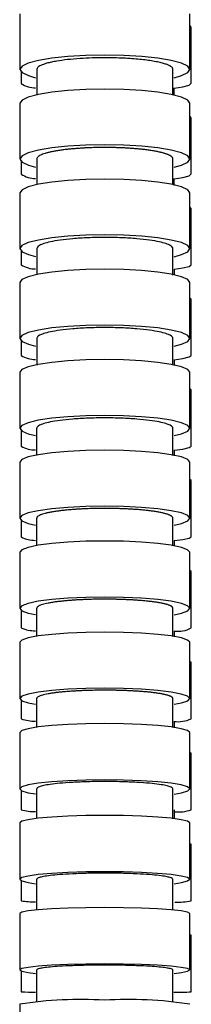
# Model space of a CAD drawing. Units: millimetres. Extents: x 1 to 543, y -621 to 450.
# Drawn here: x 77 to 92, y -522 to -435 of the extents above; entities that cross this region are included whole.
import ezdxf

# ---------------------------------------------------------------- set-up
doc = ezdxf.new("R2010")
doc.units = ezdxf.units.MM

msp = doc.modelspace()

# ---------------------------------------------------------------- linework, layer by layer
at = {"color": 7, "linetype": 'Continuous', "lineweight": 25}
for p, q in [((77.23, -434.317), (77.229, -439.245)), ((92.229, -439.249), (92.23, -434.321)), ((92.338, -440.475), (92.337, -435.498)), ((77.338, -439.461), (77.338, -440.477)), ((90.838, -441.556), (90.838, -440.887)), ((77.228, -442.238), (77.227, -447.167)), ((92.227, -447.171), (92.228, -442.242)), ((92.339, -448.493), (92.338, -443.515)), ((77.339, -447.384), (77.339, -448.495)), ((90.839, -449.499), (90.839, -448.894)), ((77.226, -450.163), (77.225, -455.096)), ((92.225, -455.1), (92.226, -450.167)), ((92.34, -456.513), (92.339, -451.534)), ((77.34, -455.31), (77.34, -456.515)), ((90.84, -456.898), (90.84, -457.454)), ((77.224, -458.095), (77.222, -463.033)), ((92.222, -463.036), (92.224, -458.099)), ((92.341, -464.536), (92.34, -459.554)), ((77.341, -463.242), (77.341, -464.538)), ((78.722, -463.002), (78.722, -464.435)), ((90.841, -464.899), (90.841, -465.422)), ((77.222, -466.033), (77.221, -470.976)), ((92.221, -470.98), (92.222, -466.036)), ((92.342, -472.565), (92.341, -467.581)), ((77.342, -471.178), (77.342, -472.567)), ((90.842, -472.901), (90.842, -473.405)), ((77.22, -473.981), (77.219, -478.93)), ((92.219, -478.933), (92.22, -473.984)), ((92.343, -480.596), (92.342, -475.608)), ((77.343, -479.122), (77.343, -480.597)), ((90.843, -480.899), (90.843, -481.406)), ((77.218, -481.94), (77.217, -486.896)), ((92.217, -486.899), (92.218, -481.943)), ((92.343, -488.633), (92.343, -483.643)), ((77.343, -487.076), (77.343, -488.635)), ((90.843, -488.898), (90.843, -489.425)), ((77.216, -489.91), (77.215, -494.874)), ((92.215, -494.876), (92.216, -489.912)), ((92.344, -496.673), (92.344, -491.68)), ((77.344, -495.039), (77.344, -496.674)), ((90.844, -496.893), (90.844, -497.465)), ((77.215, -497.893), (77.214, -502.865)), ((92.214, -502.867), (92.215, -497.895)), ((92.344, -504.719), (92.344, -499.723)), ((77.344, -503.012), (77.344, -504.72)), ((90.844, -504.718), (90.844, -505.526)), ((77.213, -505.889), (77.213, -510.869)), ((92.213, -510.871), (92.213, -505.891)), ((92.345, -512.765), (92.344, -507.767)), ((77.344, -510.994), (77.345, -512.766)), ((77.212, -513.9), (77.212, -518.888)), ((92.212, -518.889), (92.212, -513.902)), ((92.345, -520.816), (92.344, -515.816)), ((77.344, -518.987), (77.345, -520.816)), ((77.211, -521.924), (77.211, -526.918))]:
    msp.add_line(p, q, dxfattribs=at)
at = {"color": 7, "linetype": 'Continuous', "lineweight": 25, "flags": 128}
for points in [[(92.23, -435.621), (92.337, -435.5), (92.23, -435.376)], [(84.718, -437.976), (83.049, -438.008), (81.465, -438.102), (80.044, -438.254), (78.858, -438.455), (77.967, -438.696), (77.414, -438.964), (77.229, -439.247), (77.419, -439.53), (77.976, -439.798), (78.608, -439.98)], [(90.846, -439.984), (91.491, -439.798), (92.043, -439.53), (92.229, -439.247), (92.038, -438.964), (91.481, -438.696), (90.585, -438.455), (89.396, -438.254), (87.973, -438.102), (86.387, -438.008), (84.718, -437.976)], [(78.729, -439.214), (78.728, -440.729), (78.728, -441.526)], [(90.836, -440.91), (91.59, -440.791), (92.147, -440.637), (92.338, -440.476), (92.338, -440.475)], [(84.717, -440.986), (83.048, -441.017), (81.464, -441.11), (80.043, -441.259), (78.857, -441.458), (77.966, -441.696), (77.413, -441.961), (77.228, -442.238)], [(92.228, -442.242), (92.228, -442.24), (92.037, -441.961), (91.48, -441.696), (90.585, -441.458), (89.395, -441.259), (87.972, -441.11), (86.386, -441.017), (84.717, -440.986)], [(92.228, -443.636), (92.338, -443.516), (92.228, -443.395)], [(84.715, -445.915), (83.047, -445.947), (81.462, -446.039), (80.042, -446.189), (78.856, -446.387), (77.964, -446.625), (77.412, -446.89), (77.227, -447.169), (77.417, -447.448), (77.974, -447.714), (78.606, -447.893)], [(90.844, -447.897), (91.489, -447.714), (92.041, -447.448), (92.227, -447.169), (92.036, -446.89), (91.479, -446.625), (90.583, -446.387), (89.394, -446.189), (87.971, -446.039), (86.385, -445.947), (84.715, -445.915)], [(84.715, -448.942), (83.046, -448.972), (81.462, -449.063), (80.041, -449.209), (78.855, -449.402), (77.964, -449.634), (77.411, -449.893), (77.226, -450.163)], [(92.226, -450.167), (92.226, -450.165), (92.035, -449.893), (91.478, -449.634), (90.583, -449.402), (89.393, -449.209), (87.97, -449.063), (86.384, -448.972), (84.715, -448.942)], [(90.833, -448.917), (91.591, -448.8), (92.149, -448.651), (92.339, -448.494), (92.339, -448.493)], [(92.225, -451.651), (92.339, -451.535), (92.225, -451.416)], [(84.713, -453.875), (83.045, -453.905), (81.46, -453.996), (80.04, -454.142), (78.854, -454.335), (77.962, -454.567), (77.41, -454.826), (77.225, -455.098), (77.415, -455.37), (77.972, -455.629), (78.604, -455.804)], [(90.842, -455.807), (91.487, -455.629), (92.039, -455.37), (92.225, -455.098), (92.034, -454.826), (91.477, -454.567), (90.581, -454.335), (89.392, -454.142), (87.969, -453.996), (86.383, -453.905), (84.713, -453.875)], [(84.712, -456.916), (83.044, -456.946), (81.459, -457.033), (80.039, -457.174), (78.853, -457.361), (77.962, -457.584), (77.409, -457.834), (77.224, -458.095)], [(92.224, -458.099), (92.224, -458.097), (92.033, -457.834), (91.476, -457.584), (90.58, -457.361), (89.391, -457.174), (87.968, -457.033), (86.382, -456.946), (84.712, -456.916)], [(90.831, -456.921), (91.592, -456.808), (92.15, -456.665), (92.34, -456.514), (92.34, -456.513)], [(92.223, -459.666), (92.34, -459.555), (92.223, -459.442)], [(84.711, -461.854), (83.043, -461.883), (81.458, -461.971), (80.038, -462.111), (78.852, -462.298), (77.96, -462.522), (77.408, -462.772), (77.222, -463.034), (77.413, -463.297), (77.97, -463.547), (78.602, -463.715)], [(90.84, -463.719), (91.485, -463.547), (92.037, -463.297), (92.222, -463.034), (92.032, -462.772), (91.475, -462.522), (90.579, -462.298), (89.39, -462.111), (87.967, -461.971), (86.38, -461.883), (84.711, -461.854)], [(84.71, -464.908), (83.042, -464.936), (81.457, -465.019), (80.037, -465.154), (78.851, -465.332), (77.96, -465.546), (77.407, -465.784), (77.222, -466.033)], [(92.222, -466.036), (92.222, -466.035), (92.031, -465.784), (91.474, -465.546), (90.578, -465.332), (89.389, -465.154), (87.966, -465.019), (86.38, -464.936), (84.71, -464.908)], [(90.828, -464.921), (91.593, -464.814), (92.15, -464.679), (92.341, -464.537), (92.341, -464.536)], [(92.221, -467.686), (92.341, -467.581), (92.221, -467.475)], [(84.709, -469.851), (83.041, -469.879), (81.456, -469.963), (80.036, -470.097), (78.85, -470.275), (77.958, -470.489), (77.406, -470.727), (77.221, -470.978), (77.411, -471.229), (77.968, -471.467), (78.6, -471.628)], [(90.838, -471.631), (91.483, -471.467), (92.035, -471.229), (92.221, -470.978), (92.03, -470.727), (91.473, -470.489), (90.577, -470.275), (89.388, -470.097), (87.965, -469.963), (86.379, -469.879), (84.709, -469.851)], [(90.826, -472.922), (91.594, -472.822), (92.151, -472.697), (92.342, -472.566), (92.342, -472.565)], [(84.709, -472.92), (83.04, -472.947), (81.456, -473.025), (80.035, -473.152), (78.849, -473.32), (77.958, -473.521), (77.405, -473.746), (77.22, -473.981)], [(92.22, -473.984), (92.22, -473.982), (92.029, -473.746), (91.472, -473.521), (90.576, -473.32), (89.387, -473.152), (87.964, -473.025), (86.378, -472.947), (84.709, -472.92)], [(92.219, -475.704), (92.342, -475.609), (92.219, -475.512)], [(84.707, -477.87), (83.039, -477.896), (81.454, -477.975), (80.034, -478.101), (78.848, -478.27), (77.957, -478.471), (77.404, -478.695), (77.219, -478.932), (77.409, -479.168), (77.966, -479.393), (78.598, -479.544)], [(90.836, -479.548), (91.481, -479.393), (92.033, -479.168), (92.219, -478.932), (92.028, -478.695), (91.471, -478.471), (90.575, -478.27), (89.386, -478.101), (87.963, -477.975), (86.377, -477.896), (84.707, -477.87)], [(90.824, -480.918), (91.595, -480.828), (92.152, -480.715), (92.343, -480.596), (92.343, -480.596)], [(84.707, -480.955), (83.038, -480.98), (81.454, -481.053), (80.033, -481.17), (78.847, -481.326), (77.956, -481.513), (77.403, -481.722), (77.218, -481.94)], [(92.218, -481.943), (92.218, -481.941), (92.027, -481.722), (91.47, -481.513), (90.575, -481.326), (89.385, -481.17), (87.962, -481.053), (86.376, -480.98), (84.707, -480.955)], [(92.218, -483.728), (92.343, -483.644), (92.218, -483.558)], [(84.706, -485.912), (83.037, -485.937), (81.453, -486.009), (80.032, -486.127), (78.846, -486.283), (77.955, -486.47), (77.402, -486.678), (77.217, -486.898), (77.407, -487.117), (77.965, -487.326), (78.596, -487.466)], [(90.834, -487.469), (91.479, -487.326), (92.031, -487.117), (92.217, -486.898), (92.026, -486.678), (91.469, -486.47), (90.574, -486.283), (89.384, -486.127), (87.961, -486.009), (86.375, -485.937), (84.706, -485.912)], [(84.705, -489.014), (83.036, -489.037), (81.452, -489.103), (80.031, -489.21), (78.845, -489.352), (77.954, -489.522), (77.402, -489.711), (77.216, -489.91)], [(92.216, -489.912), (92.216, -489.911), (92.026, -489.711), (91.469, -489.522), (90.573, -489.352), (89.384, -489.21), (87.96, -489.103), (86.374, -489.037), (84.705, -489.014)], [(92.216, -491.751), (92.344, -491.68), (92.216, -491.608)], [(84.704, -493.978), (83.035, -494.001), (81.451, -494.067), (80.03, -494.174), (78.845, -494.316), (77.953, -494.486), (77.401, -494.676), (77.215, -494.875), (77.406, -495.075), (77.963, -495.264), (78.595, -495.392)], [(90.833, -495.395), (91.477, -495.264), (92.03, -495.075), (92.215, -494.875), (92.025, -494.676), (91.468, -494.486), (90.572, -494.316), (89.383, -494.174), (87.959, -494.067), (86.373, -494.001), (84.704, -493.978)], [(84.703, -497.101), (83.035, -497.121), (81.45, -497.18), (80.03, -497.274), (78.844, -497.4), (77.953, -497.55), (77.4, -497.718), (77.215, -497.893)], [(92.215, -497.895), (92.215, -497.894), (92.024, -497.718), (91.467, -497.55), (90.571, -497.4), (89.382, -497.274), (87.959, -497.18), (86.373, -497.121), (84.703, -497.101)], [(92.214, -499.778), (92.344, -499.723), (92.214, -499.668)], [(84.703, -502.073), (83.034, -502.093), (81.45, -502.152), (80.029, -502.246), (78.843, -502.372), (77.952, -502.522), (77.399, -502.69), (77.214, -502.866), (77.404, -503.043), (77.962, -503.21), (78.593, -503.324)], [(90.831, -503.326), (91.476, -503.21), (92.028, -503.043), (92.214, -502.866), (92.023, -502.69), (91.466, -502.522), (90.571, -502.372), (89.381, -502.246), (87.958, -502.152), (86.372, -502.093), (84.703, -502.073)], [(84.702, -505.218), (83.033, -505.235), (81.449, -505.284), (80.028, -505.364), (78.843, -505.471), (77.951, -505.598), (77.399, -505.74), (77.213, -505.889)], [(92.213, -505.891), (92.213, -505.89), (92.023, -505.74), (91.466, -505.598), (90.57, -505.471), (89.381, -505.364), (87.957, -505.284), (86.371, -505.235), (84.702, -505.218)], [(92.213, -507.802), (92.344, -507.767), (92.213, -507.732)], [(84.701, -510.198), (83.033, -510.215), (81.448, -510.264), (80.028, -510.344), (78.842, -510.451), (77.95, -510.578), (77.398, -510.72), (77.213, -510.87), (77.403, -511.019), (77.96, -511.161), (78.592, -511.257)], [(90.83, -511.259), (91.475, -511.161), (92.027, -511.019), (92.213, -510.87), (92.022, -510.72), (91.465, -510.578), (90.569, -510.451), (89.38, -510.344), (87.957, -510.264), (86.371, -510.215), (84.701, -510.198)], [(84.701, -513.371), (83.032, -513.385), (81.448, -513.424), (80.027, -513.487), (78.841, -513.571), (77.95, -513.671), (77.398, -513.783), (77.212, -513.9)], [(92.212, -513.902), (92.212, -513.901), (92.022, -513.783), (91.464, -513.671), (90.569, -513.571), (89.379, -513.487), (87.956, -513.424), (86.37, -513.385), (84.701, -513.371)], [(92.212, -515.828), (92.344, -515.816), (92.212, -515.804)], [(84.7, -518.359), (83.032, -518.372), (81.447, -518.411), (80.027, -518.474), (78.841, -518.558), (77.949, -518.659), (77.397, -518.771), (77.212, -518.888), (77.402, -519.006), (77.959, -519.118), (78.591, -519.194)], [(90.829, -519.195), (91.474, -519.118), (92.026, -519.006), (92.212, -518.888), (92.021, -518.771), (91.464, -518.659), (90.568, -518.558), (89.379, -518.474), (87.955, -518.411), (86.369, -518.372), (84.7, -518.359)]]:
    msp.add_lwpolyline(points, dxfattribs=at)
at = {"color": 7, "linetype": 'Continuous', "lineweight": 25}
for centre, radius, start, end in [((78.586, -438.752), 2.13, 234.13059, 270.67409), ((78.582, -446.725), 2.163, 234.93386, 270.71365), ((78.577, -454.671), 2.22, 236.15191, 270.78013), ((78.57, -462.586), 2.307, 237.79853, 270.86222), ((78.563, -470.46), 2.435, 239.90741, 270.94565), ((78.555, -478.265), 2.628, 242.52843, 271.01227), ((78.547, -485.965), 2.928, 245.73467, 271.03973), ((91.168, -486.534), 2.406, 261.72659, 299.25006), ((78.539, -493.459), 3.43, 249.61578, 271.00122), ((91.175, -494.139), 2.791, 262.69535, 294.76727), ((78.531, -500.502), 4.381, 254.28648, 270.86726), ((91.181, -501.388), 3.528, 264.09845, 289.24732), ((78.524, -506.16), 6.71, 259.87181, 270.61123), ((91.236, -507.784), 5.104, 266.28719, 282.54021), ((82.553, -555.016), 33.52, 86.32762, 99.16945), ((78.52, -501.551), 19.301, 266.50715, 270.22185), ((86.847, -555.24), 33.744, 80.85385, 93.64904), ((91.189, -505.555), 15.304, 268.60208, 274.32944)]:
    msp.add_arc(centre, radius, start, end, dxfattribs=at)
for points, knots in [([(90.729, -439.233), (90.728, -439.22), (90.725, -439.192), (90.71, -439.15), (90.683, -439.106), (90.643, -439.061), (90.589, -439.015), (90.52, -438.967), (90.434, -438.918), (90.33, -438.869), (90.205, -438.818), (90.059, -438.767), (89.891, -438.715), (89.699, -438.664), (89.481, -438.613), (89.238, -438.562), (88.725, -438.47), (87.807, -438.348), (86.351, -438.242), (84.527, -438.199), (82.407, -438.266), (80.851, -438.439), (79.996, -438.603), (79.603, -438.699), (79.295, -438.796), (79.065, -438.891), (78.902, -438.983), (78.797, -439.071), (78.738, -439.154), (78.732, -439.207), (78.729, -439.233)], [0, 0, 0, 0, 0.012698, 0.025901, 0.039628, 0.053896, 0.068724, 0.084127, 0.100122, 0.116721, 0.133936, 0.151774, 0.170243, 0.189341, 0.209067, 0.229412, 0.250363, 0.328819, 0.412943, 0.500219, 0.618996, 0.749262, 0.788109, 0.824785, 0.859246, 0.891502, 0.92161, 0.949656, 0.975746, 1, 1, 1, 1]), ([(90.728, -441.479), (90.728, -441.227), (90.728, -440.472), (90.728, -439.716), (90.729, -439.213)], [0, 0, 0, 0, 0.333153, 1, 1, 1, 1]), ([(90.728, -441.531), (90.728, -441.202), (90.728, -440.436), (90.728, -439.67), (90.729, -439.233)], [0, 0, 0, 0, 0.429312, 1, 1, 1, 1]), ([(90.726, -447.156), (90.725, -447.142), (90.723, -447.116), (90.708, -447.075), (90.683, -447.035), (90.648, -446.993), (90.601, -446.952), (90.544, -446.91), (90.475, -446.868), (90.394, -446.826), (90.302, -446.785), (90.198, -446.744), (90.083, -446.704), (89.957, -446.664), (89.821, -446.626), (89.675, -446.589), (89.52, -446.552), (89.356, -446.518), (89.184, -446.484), (89.006, -446.453), (88.822, -446.423), (88.634, -446.394), (88.442, -446.368), (88.247, -446.343), (88.05, -446.32), (87.853, -446.299), (87.657, -446.28), (87.462, -446.263), (87.269, -446.247), (87.08, -446.233), (86.895, -446.22), (86.715, -446.209), (86.54, -446.199), (86.371, -446.191), (86.209, -446.183), (86.054, -446.177), (85.906, -446.172), (85.767, -446.167), (85.635, -446.164), (85.512, -446.161), (85.397, -446.158), (85.292, -446.157), (85.195, -446.155), (85.107, -446.154), (85.028, -446.153), (84.958, -446.153), (84.897, -446.153), (84.846, -446.152), (84.803, -446.152), (84.77, -446.152), (84.746, -446.152), (84.731, -446.152), (84.718, -446.152), (84.69, -446.152), (84.634, -446.152), (84.543, -446.152), (84.417, -446.153), (84.256, -446.155), (84.06, -446.158), (83.831, -446.163), (83.569, -446.17), (83.277, -446.181), (82.957, -446.195), (82.613, -446.215), (82.25, -446.24), (81.873, -446.271), (81.488, -446.309), (81.104, -446.353), (80.727, -446.405), (80.367, -446.463), (80.03, -446.528), (79.723, -446.598), (79.452, -446.673), (79.222, -446.751), (79.036, -446.832), (78.893, -446.914), (78.795, -446.996), (78.737, -447.076), (78.73, -447.129), (78.726, -447.156)], [0, 0, 0, 0, 0.01257, 0.025374, 0.038398, 0.051628, 0.06505, 0.078645, 0.092395, 0.106279, 0.120273, 0.134355, 0.148498, 0.162676, 0.176862, 0.191027, 0.205143, 0.21918, 0.233108, 0.2469, 0.260525, 0.273957, 0.287167, 0.300129, 0.312819, 0.325213, 0.337288, 0.349023, 0.3604, 0.371401, 0.38201, 0.392212, 0.401994, 0.411346, 0.420257, 0.428718, 0.436722, 0.444263, 0.451336, 0.457935, 0.464058, 0.469701, 0.474863, 0.479542, 0.483736, 0.487444, 0.490667, 0.493402, 0.495651, 0.497413, 0.498687, 0.499475, 0.499775, 0.500865, 0.503827, 0.508662, 0.515367, 0.52394, 0.534371, 0.546646, 0.560742, 0.576626, 0.594246, 0.613536, 0.634408, 0.656753, 0.680438, 0.705307, 0.73118, 0.757861, 0.785139, 0.812797, 0.840614, 0.868375, 0.89588, 0.922944, 0.949406, 0.975128, 1, 1, 1, 1]), ([(78.726, -447.136), (78.726, -447.643), (78.726, -448.402), (78.726, -449.16), (78.726, -449.411)], [0, 0, 0, 0, 0.669105, 1, 1, 1, 1]), ([(90.726, -449.406), (90.726, -449.154), (90.726, -448.398), (90.726, -447.641), (90.726, -447.137)], [0, 0, 0, 0, 0.332858, 1, 1, 1, 1]), ([(90.724, -455.085), (90.724, -455.003), (90.662, -454.911), (90.392, -454.761), (90.272, -454.709), (89.956, -454.603), (89.759, -454.55), (89.279, -454.445), (88.994, -454.394), (88.332, -454.3), (87.956, -454.257), (87.124, -454.185), (86.67, -454.155), (85.715, -454.116), (85.215, -454.106), (84.215, -454.106), (83.716, -454.116), (82.762, -454.155), (82.308, -454.185), (81.478, -454.257), (81.102, -454.3), (80.443, -454.394), (80.159, -454.445), (79.68, -454.55), (79.484, -454.603), (79.17, -454.709), (79.051, -454.761), (78.784, -454.911), (78.724, -455.003), (78.724, -455.085)], [0, 0, 0, 0, 0.125, 0.125, 0.1875, 0.1875, 0.25, 0.25, 0.3125, 0.3125, 0.375, 0.375, 0.4375, 0.4375, 0.5, 0.5, 0.5625, 0.5625, 0.625, 0.625, 0.6875, 0.6875, 0.75, 0.75, 0.8125, 0.8125, 0.875, 0.875, 1, 1, 1, 1]), ([(78.724, -455.065), (78.724, -455.574), (78.724, -456.361), (78.724, -457.147), (78.724, -457.424)], [0, 0, 0, 0, 0.647291, 1, 1, 1, 1]), ([(90.724, -457.429), (90.724, -457.151), (90.724, -456.369), (90.724, -455.588), (90.724, -455.086)], [0, 0, 0, 0, 0.356854, 1, 1, 1, 1]), ([(90.722, -463.021), (90.722, -462.943), (90.66, -462.854), (90.39, -462.709), (90.27, -462.658), (89.954, -462.557), (89.757, -462.505), (89.277, -462.404), (88.992, -462.355), (88.33, -462.264), (87.954, -462.223), (87.122, -462.153), (86.668, -462.125), (85.713, -462.087), (85.213, -462.077), (84.213, -462.077), (83.714, -462.087), (82.76, -462.125), (82.306, -462.153), (81.476, -462.223), (81.1, -462.264), (80.441, -462.355), (80.157, -462.404), (79.677, -462.505), (79.482, -462.557), (79.168, -462.658), (79.049, -462.709), (78.782, -462.854), (78.722, -462.943), (78.722, -463.021)], [0, 0, 0, 0, 0.125, 0.125, 0.1875, 0.1875, 0.25, 0.25, 0.3125, 0.3125, 0.375, 0.375, 0.4375, 0.4375, 0.5, 0.5, 0.5625, 0.5625, 0.625, 0.625, 0.6875, 0.6875, 0.75, 0.75, 0.8125, 0.8125, 0.875, 0.875, 1, 1, 1, 1]), ([(90.722, -465.398), (90.722, -465.109), (90.722, -464.317), (90.722, -463.526), (90.722, -463.023)], [0, 0, 0, 0, 0.364493, 1, 1, 1, 1]), ([(78.722, -464.435), (78.722, -464.468), (78.722, -464.787), (78.722, -465.107), (78.722, -465.393)], [0, 0, 0, 0, 0.103176, 1, 1, 1, 1]), ([(90.72, -470.966), (90.72, -470.891), (90.658, -470.806), (90.388, -470.667), (90.268, -470.619), (89.952, -470.522), (89.756, -470.473), (89.275, -470.376), (88.99, -470.329), (88.328, -470.243), (87.952, -470.203), (87.12, -470.136), (86.666, -470.11), (85.711, -470.073), (85.211, -470.064), (84.211, -470.064), (83.712, -470.073), (82.758, -470.11), (82.304, -470.136), (81.474, -470.203), (81.098, -470.243), (80.439, -470.329), (80.155, -470.376), (79.676, -470.473), (79.48, -470.522), (79.166, -470.619), (79.047, -470.667), (78.78, -470.806), (78.72, -470.891), (78.72, -470.966)], [0, 0, 0, 0, 0.125, 0.125, 0.1875, 0.1875, 0.25, 0.25, 0.3125, 0.3125, 0.375, 0.375, 0.4375, 0.4375, 0.5, 0.5, 0.5625, 0.5625, 0.625, 0.625, 0.6875, 0.6875, 0.75, 0.75, 0.8125, 0.8125, 0.875, 0.875, 1, 1, 1, 1]), ([(78.72, -473.377), (78.72, -473.014), (78.72, -472.21), (78.72, -471.406), (78.72, -470.965)], [0, 0, 0, 0, 0.451613, 1, 1, 1, 1]), ([(90.72, -473.382), (90.72, -473.017), (90.72, -472.212), (90.72, -471.406), (90.72, -470.965)], [0, 0, 0, 0, 0.452639, 1, 1, 1, 1]), ([(90.719, -478.92), (90.718, -478.909), (90.715, -478.887), (90.7, -478.853), (90.676, -478.818), (90.641, -478.783), (90.595, -478.748), (90.537, -478.713), (90.469, -478.678), (90.389, -478.643), (90.297, -478.608), (90.195, -478.573), (90.081, -478.539), (89.956, -478.506), (89.821, -478.473), (89.676, -478.442), (89.522, -478.411), (89.359, -478.382), (89.189, -478.354), (89.012, -478.327), (88.83, -478.302), (88.642, -478.278), (88.451, -478.255), (88.257, -478.234), (88.062, -478.215), (87.866, -478.197), (87.67, -478.18), (87.475, -478.166), (87.283, -478.152), (87.095, -478.14), (86.91, -478.129), (86.729, -478.12), (86.554, -478.111), (86.386, -478.104), (86.223, -478.098), (86.068, -478.092), (85.92, -478.088), (85.779, -478.084), (85.647, -478.081), (85.523, -478.078), (85.408, -478.076), (85.301, -478.074), (85.203, -478.073), (85.114, -478.072), (85.033, -478.071), (84.962, -478.071), (84.9, -478.071), (84.847, -478.071), (84.803, -478.07), (84.768, -478.07), (84.742, -478.07), (84.725, -478.07), (84.709, -478.07), (84.679, -478.07), (84.619, -478.07), (84.525, -478.071), (84.396, -478.071), (84.232, -478.073), (84.034, -478.075), (83.803, -478.08), (83.54, -478.086), (83.247, -478.095), (82.927, -478.108), (82.583, -478.125), (82.22, -478.146), (81.844, -478.173), (81.461, -478.205), (81.078, -478.243), (80.704, -478.286), (80.346, -478.336), (80.011, -478.39), (79.707, -478.45), (79.438, -478.513), (79.21, -478.579), (79.025, -478.647), (78.884, -478.716), (78.787, -478.785), (78.728, -478.853), (78.722, -478.898), (78.719, -478.92)], [0, 0, 0, 0, 0.012516, 0.025263, 0.038229, 0.0514, 0.064761, 0.078295, 0.091982, 0.105802, 0.119733, 0.133751, 0.147832, 0.161948, 0.176074, 0.190181, 0.20424, 0.218223, 0.232101, 0.245844, 0.259426, 0.272817, 0.285991, 0.298923, 0.311586, 0.323957, 0.336015, 0.347739, 0.359109, 0.370108, 0.38072, 0.390931, 0.400727, 0.410098, 0.419033, 0.427523, 0.435561, 0.443141, 0.450257, 0.456905, 0.463081, 0.468782, 0.474006, 0.478751, 0.483015, 0.486799, 0.490101, 0.49292, 0.495257, 0.49711, 0.498481, 0.499369, 0.499774, 0.501064, 0.50421, 0.509212, 0.516069, 0.524776, 0.535325, 0.547701, 0.56188, 0.577827, 0.595493, 0.614809, 0.635687, 0.658019, 0.681671, 0.706488, 0.732292, 0.758889, 0.78607, 0.813619, 0.84132, 0.868961, 0.896342, 0.923284, 0.949627, 0.975235, 1, 1, 1, 1]), ([(78.718, -481.38), (78.718, -481.002), (78.718, -480.182), (78.718, -479.362), (78.719, -478.92)], [0, 0, 0, 0, 0.460991, 1, 1, 1, 1]), ([(90.718, -481.384), (90.718, -481.005), (90.718, -480.183), (90.718, -479.362), (90.719, -478.92)], [0, 0, 0, 0, 0.461908, 1, 1, 1, 1]), ([(90.717, -486.887), (90.716, -486.877), (90.714, -486.856), (90.699, -486.824), (90.674, -486.792), (90.639, -486.76), (90.593, -486.728), (90.536, -486.695), (90.468, -486.662), (90.388, -486.63), (90.297, -486.597), (90.194, -486.565), (90.081, -486.534), (89.956, -486.503), (89.821, -486.473), (89.677, -486.443), (89.523, -486.415), (89.361, -486.388), (89.191, -486.362), (89.015, -486.337), (88.832, -486.313), (88.645, -486.291), (88.454, -486.27), (88.261, -486.251), (88.066, -486.233), (87.87, -486.216), (87.674, -486.201), (87.48, -486.187), (87.288, -486.174), (87.099, -486.163), (86.914, -486.153), (86.734, -486.144), (86.559, -486.136), (86.39, -486.13), (86.228, -486.124), (86.072, -486.119), (85.924, -486.114), (85.784, -486.111), (85.651, -486.108), (85.527, -486.105), (85.411, -486.103), (85.304, -486.102), (85.206, -486.101), (85.116, -486.1), (85.036, -486.099), (84.964, -486.099), (84.901, -486.099), (84.848, -486.098), (84.803, -486.098), (84.768, -486.098), (84.741, -486.098), (84.724, -486.098), (84.707, -486.098), (84.676, -486.098), (84.616, -486.098), (84.52, -486.098), (84.39, -486.099), (84.226, -486.101), (84.027, -486.103), (83.796, -486.107), (83.532, -486.113), (83.239, -486.122), (82.919, -486.133), (82.575, -486.149), (82.212, -486.169), (81.836, -486.193), (81.453, -486.223), (81.071, -486.258), (80.698, -486.299), (80.34, -486.345), (80.006, -486.396), (79.702, -486.451), (79.435, -486.51), (79.207, -486.571), (79.023, -486.634), (78.882, -486.698), (78.785, -486.762), (78.727, -486.825), (78.72, -486.866), (78.717, -486.887)], [0, 0, 0, 0, 0.0125, 0.025231, 0.03818, 0.051334, 0.064677, 0.078192, 0.091861, 0.105663, 0.119576, 0.133576, 0.147638, 0.161737, 0.175845, 0.189935, 0.203977, 0.217945, 0.231808, 0.245537, 0.259106, 0.272486, 0.28565, 0.298571, 0.311227, 0.323592, 0.335645, 0.347365, 0.358733, 0.369732, 0.380345, 0.390558, 0.400358, 0.409734, 0.418676, 0.427175, 0.435223, 0.442814, 0.449943, 0.456605, 0.462796, 0.468514, 0.473756, 0.47852, 0.482805, 0.486611, 0.489936, 0.492779, 0.495142, 0.497022, 0.498421, 0.499339, 0.499774, 0.501122, 0.504322, 0.509373, 0.516274, 0.525021, 0.535604, 0.548009, 0.562213, 0.578179, 0.595858, 0.615181, 0.636062, 0.65839, 0.682032, 0.706834, 0.732618, 0.75919, 0.786342, 0.81386, 0.841526, 0.869132, 0.896478, 0.923384, 0.949691, 0.975266, 1, 1, 1, 1]), ([(78.716, -489.4), (78.716, -489.005), (78.717, -488.167), (78.717, -487.33), (78.717, -486.887)], [0, 0, 0, 0, 0.471521, 1, 1, 1, 1]), ([(90.716, -489.404), (90.716, -489.008), (90.717, -488.168), (90.717, -487.33), (90.717, -486.887)], [0, 0, 0, 0, 0.472321, 1, 1, 1, 1]), ([(90.715, -494.865), (90.714, -494.856), (90.712, -494.837), (90.697, -494.808), (90.673, -494.779), (90.638, -494.75), (90.592, -494.72), (90.535, -494.691), (90.467, -494.661), (90.387, -494.632), (90.296, -494.602), (90.194, -494.573), (90.081, -494.545), (89.957, -494.516), (89.822, -494.489), (89.678, -494.462), (89.525, -494.437), (89.363, -494.412), (89.194, -494.388), (89.017, -494.365), (88.836, -494.344), (88.649, -494.324), (88.458, -494.305), (88.265, -494.287), (88.07, -494.271), (87.875, -494.255), (87.679, -494.242), (87.485, -494.229), (87.294, -494.218), (87.105, -494.207), (86.92, -494.198), (86.74, -494.19), (86.565, -494.183), (86.396, -494.177), (86.234, -494.171), (86.078, -494.167), (85.93, -494.163), (85.789, -494.159), (85.656, -494.157), (85.532, -494.154), (85.416, -494.153), (85.308, -494.151), (85.209, -494.15), (85.119, -494.149), (85.038, -494.149), (84.966, -494.148), (84.903, -494.148), (84.849, -494.148), (84.804, -494.148), (84.768, -494.148), (84.741, -494.148), (84.723, -494.148), (84.705, -494.148), (84.673, -494.148), (84.612, -494.148), (84.515, -494.148), (84.385, -494.149), (84.219, -494.15), (84.02, -494.152), (83.788, -494.156), (83.524, -494.161), (83.23, -494.169), (82.91, -494.18), (82.566, -494.194), (82.203, -494.212), (81.828, -494.235), (81.445, -494.262), (81.064, -494.294), (80.691, -494.331), (80.334, -494.373), (80.001, -494.419), (79.698, -494.469), (79.431, -494.522), (79.204, -494.578), (79.02, -494.636), (78.88, -494.694), (78.783, -494.752), (78.725, -494.809), (78.718, -494.847), (78.715, -494.865)], [0, 0, 0, 0, 0.012483, 0.025195, 0.038125, 0.051259, 0.064583, 0.078078, 0.091726, 0.105507, 0.119399, 0.133379, 0.147421, 0.161499, 0.175588, 0.189659, 0.203683, 0.217633, 0.231479, 0.245194, 0.258748, 0.272115, 0.285267, 0.298179, 0.310826, 0.323184, 0.335231, 0.346947, 0.358313, 0.369312, 0.379926, 0.390142, 0.399947, 0.409329, 0.418279, 0.426787, 0.434846, 0.44245, 0.449593, 0.45627, 0.462479, 0.468215, 0.473478, 0.478264, 0.482572, 0.486402, 0.489752, 0.492623, 0.495014, 0.496925, 0.498355, 0.499305, 0.499774, 0.501187, 0.504446, 0.509552, 0.516502, 0.525292, 0.535914, 0.548352, 0.562583, 0.57857, 0.596264, 0.615596, 0.636478, 0.658802, 0.682434, 0.707218, 0.73298, 0.759525, 0.786646, 0.814128, 0.841757, 0.869323, 0.896629, 0.923495, 0.949764, 0.975301, 1, 1, 1, 1]), ([(78.715, -497.443), (78.715, -497.027), (78.715, -496.168), (78.715, -495.309), (78.715, -494.865)], [0, 0, 0, 0, 0.483359, 1, 1, 1, 1]), ([(90.715, -497.446), (90.715, -497.03), (90.715, -496.169), (90.715, -495.309), (90.715, -494.865)], [0, 0, 0, 0, 0.484034, 1, 1, 1, 1]), ([(90.714, -502.858), (90.713, -502.805), (90.651, -502.745), (90.381, -502.647), (90.261, -502.614), (89.945, -502.545), (89.749, -502.511), (89.268, -502.443), (88.983, -502.41), (88.321, -502.349), (87.945, -502.321), (87.114, -502.274), (86.659, -502.255), (85.705, -502.23), (85.205, -502.223), (84.205, -502.223), (83.705, -502.23), (82.751, -502.255), (82.297, -502.274), (81.467, -502.321), (81.092, -502.349), (80.432, -502.41), (80.148, -502.443), (79.669, -502.511), (79.474, -502.545), (79.159, -502.614), (79.04, -502.647), (78.773, -502.745), (78.713, -502.805), (78.714, -502.858)], [0, 0, 0, 0, 0.125, 0.125, 0.1875, 0.1875, 0.25, 0.25, 0.3125, 0.3125, 0.375, 0.375, 0.4375, 0.4375, 0.5, 0.5, 0.5625, 0.5625, 0.625, 0.625, 0.6875, 0.6875, 0.75, 0.75, 0.8125, 0.8125, 0.875, 0.875, 1, 1, 1, 1]), ([(78.713, -505.507), (78.713, -505.069), (78.714, -504.185), (78.714, -503.302), (78.714, -502.858)], [0, 0, 0, 0, 0.496467, 1, 1, 1, 1]), ([(90.713, -505.51), (90.713, -505.07), (90.714, -504.186), (90.714, -503.302), (90.714, -502.858)], [0, 0, 0, 0, 0.497008, 1, 1, 1, 1]), ([(90.712, -510.862), (90.712, -510.817), (90.65, -510.767), (90.38, -510.684), (90.26, -510.656), (89.944, -510.598), (89.748, -510.568), (89.267, -510.511), (88.982, -510.483), (88.32, -510.431), (87.944, -510.408), (87.112, -510.368), (86.658, -510.352), (85.703, -510.33), (85.203, -510.325), (84.203, -510.325), (83.704, -510.33), (82.75, -510.352), (82.296, -510.368), (81.466, -510.408), (81.09, -510.431), (80.431, -510.483), (80.147, -510.511), (79.668, -510.568), (79.472, -510.598), (79.158, -510.656), (79.039, -510.684), (78.772, -510.767), (78.712, -510.817), (78.712, -510.862)], [0, 0, 0, 0, 0.125, 0.125, 0.1875, 0.1875, 0.25, 0.25, 0.3125, 0.3125, 0.375, 0.375, 0.4375, 0.4375, 0.5, 0.5, 0.5625, 0.5625, 0.625, 0.625, 0.6875, 0.6875, 0.75, 0.75, 0.8125, 0.8125, 0.875, 0.875, 1, 1, 1, 1]), ([(78.712, -513.599), (78.712, -513.133), (78.712, -512.22), (78.712, -511.308), (78.712, -510.862)], [0, 0, 0, 0, 0.511109, 1, 1, 1, 1]), ([(90.712, -513.602), (90.712, -513.134), (90.712, -512.221), (90.712, -511.308), (90.712, -510.862)], [0, 0, 0, 0, 0.51151, 1, 1, 1, 1]), ([(90.711, -518.883), (90.711, -518.847), (90.649, -518.807), (90.379, -518.742), (90.259, -518.72), (89.943, -518.674), (89.746, -518.651), (89.266, -518.606), (88.981, -518.584), (88.319, -518.543), (87.943, -518.524), (87.111, -518.493), (86.657, -518.481), (85.702, -518.463), (85.202, -518.459), (84.202, -518.459), (83.703, -518.463), (82.749, -518.481), (82.295, -518.493), (81.465, -518.524), (81.089, -518.543), (80.43, -518.584), (80.146, -518.606), (79.666, -518.651), (79.471, -518.674), (79.157, -518.72), (79.038, -518.742), (78.771, -518.807), (78.711, -518.847), (78.711, -518.883)], [0, 0, 0, 0, 0.125, 0.125, 0.1875, 0.1875, 0.25, 0.25, 0.3125, 0.3125, 0.375, 0.375, 0.4375, 0.4375, 0.5, 0.5, 0.5625, 0.5625, 0.625, 0.625, 0.6875, 0.6875, 0.75, 0.75, 0.8125, 0.8125, 0.875, 0.875, 1, 1, 1, 1]), ([(78.711, -521.719), (78.711, -521.221), (78.711, -520.275), (78.711, -519.329), (78.711, -518.883)], [0, 0, 0, 0, 0.52735, 1, 1, 1, 1]), ([(90.711, -521.721), (90.711, -521.222), (90.711, -520.275), (90.711, -519.329), (90.711, -518.883)], [0, 0, 0, 0, 0.527604, 1, 1, 1, 1])]:
    msp.add_open_spline(points, degree=3, knots=knots, dxfattribs=at)

doc.saveas('drawing.dxf')
